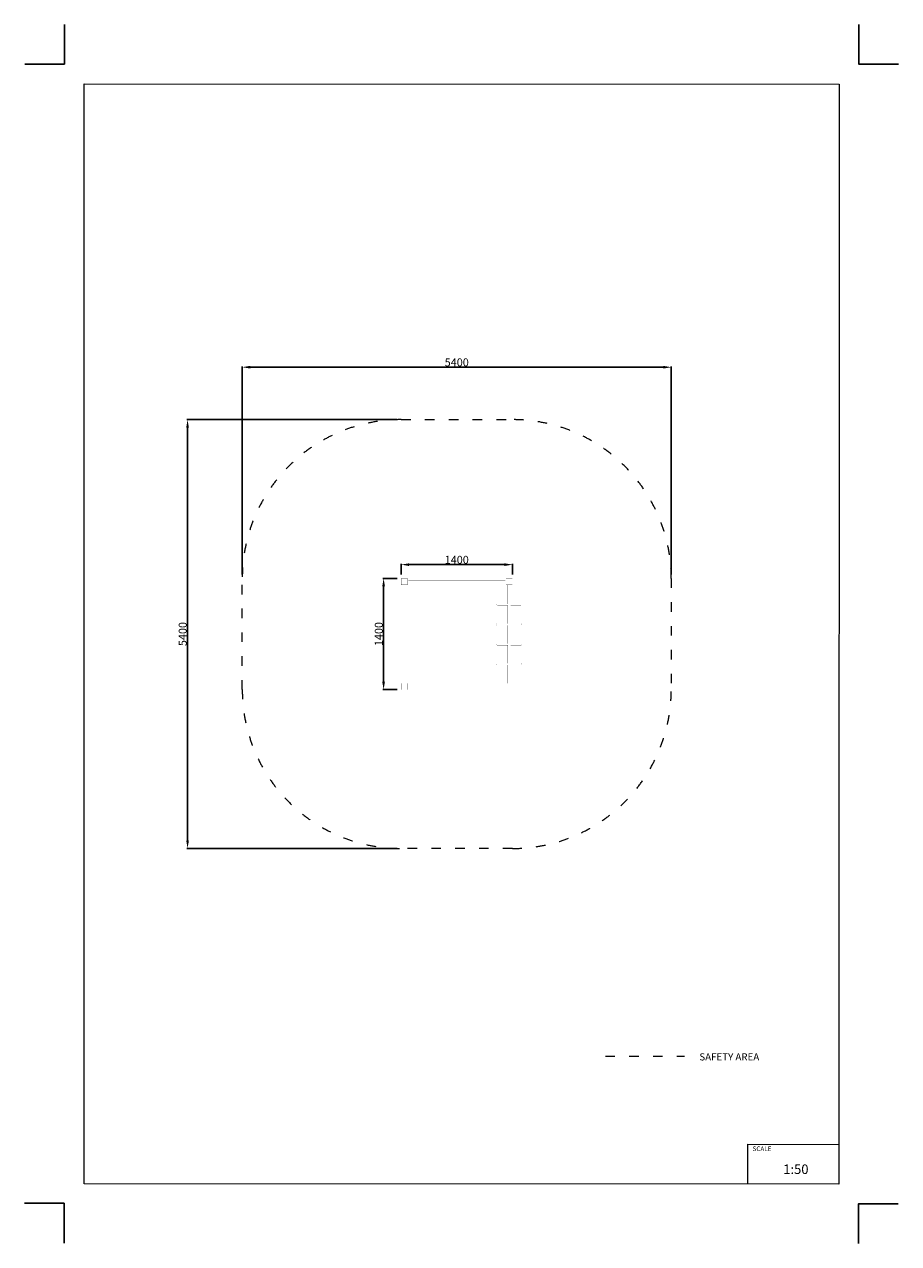
# Model space of a CAD drawing. Units: millimetres. Extents: x -5503 to 5502, y -7675 to 7677.
import ezdxf

# ---------------------------------------------------------------- set-up
doc = ezdxf.new("R2010")
doc.units = ezdxf.units.MM
doc.linetypes.add('ACAD_ISO03W100', pattern=[30, 12, -18])
doc.layers.add('InterSystem - drawing', color=7, linetype='Continuous')
doc.layers.add('ProfileEdges', color=7, linetype='Continuous')
doc.layers.add('InterSystem-description', color=7, linetype='Continuous', lineweight=13)
doc.styles.add('arial', font='arial.ttf')
doc.dimstyles.new('IS_1-50(mm)', dxfattribs={"dimtxt": 100, "dimasz": 100, "dimexe": 10, "dimexo": 50, "dimgap": 10, "dimtad": 1, "dimdec": 0, "dimrnd": 0.5, "dimzin": 0, "dimtxsty": 'arial', "dimcen": 50, "dimclrd": 256, "dimclre": 256, "dimclrt": 256, "dimadec": 1, "dimazin": 0, "dimtfac": 1, "dimtdec": 0, "dimtmove": 0, "dimatfit": 3, "dimfxl": 0, "dimtolj": 1, "dimtzin": 0, "dimlwd": -1, "dimlwe": -1, "dimarcsym": 0})

# ---------------------------------------------------------------- blocks, each defined once
blk = doc.blocks.new('layout_A3')
at = {"layer": 'InterSystem - drawing'}
for points in [[(-250, 750), (-250, 250), (-750, 250)], [(9750, 748), (9750, 248), (10250, 248)], [(-255, -14594), (-254, -14094), (-754, -14094)], [(9745, -14602), (9745, -14102), (10245, -14102)]]:
    blk.add_lwpolyline(points, dxfattribs=at)
at = {"layer": 'InterSystem-description'}
blk.add_lwpolyline([(9496, -13852), (-4, -13850), (0, 0), (9500, -2)], close=True, dxfattribs=at)
at = {"layer": 'InterSystem-description', "linetype": 'Continuous', "flags": 128}
for points in [[(8354, -13851), (8354, -13351)], [(8354, -13351), (9496, -13352)]]:
    blk.add_lwpolyline(points, dxfattribs=at)
at = {"layer": 'InterSystem-description', "linetype": 'Continuous', "insert": (8412, -13378), "char_height": 58.4, "attachment_point": 1, "rotation": 359.9818, "style": 'arial'}
blk.add_mtext('SCALE', dxfattribs=at)
at = {"layer": 'InterSystem-description', "insert": (8798, -13605), "char_height": 120, "attachment_point": 1, "rotation": 359.9818, "style": 'arial'}
blk.add_mtext('1:50', dxfattribs=at)
blk = doc.blocks.new('*D7')
for p, q in [((-810, 2700), (-3459, 2700)), ((-3449, 2600), (-3449, -2600)), ((-810, -2700), (-3459, -2700))]:
    blk.add_line(p, q)
for points in [[(-3432, 2600), (-3465, 2600), (-3449, 2700)], [(-3465, -2600), (-3432, -2600), (-3449, -2700)]]:
    blk.add_solid(points)
at = {"layer": 'Defpoints', "color": 0}
for p in [(-760, 2700), (-3449, -2700), (-760, -2700)]:
    blk.add_point(p, dxfattribs=at)
at = {"insert": (-3510, 0), "char_height": 100, "attachment_point": 5, "rotation": 90, "style": 'arial'}
blk.add_mtext('\\A1;5400', dxfattribs=at)
blk = doc.blocks.new('*D10')
for p, q in [((-2760, 750), (-2760, 3370)), ((-2660, 3360), (2540, 3360)), ((2640, 750), (2640, 3370))]:
    blk.add_line(p, q)
for points in [[(-2660, 3377), (-2660, 3343), (-2760, 3360)], [(2540, 3343), (2540, 3377), (2640, 3360)]]:
    blk.add_solid(points)
at = {"layer": 'Defpoints', "color": 0}
for p in [(2640, 3360), (-2760, 700), (2640, 700)]:
    blk.add_point(p, dxfattribs=at)
at = {"insert": (-60, 3421), "char_height": 100, "attachment_point": 5, "style": 'arial'}
blk.add_mtext('\\A1;5400', dxfattribs=at)
blk = doc.blocks.new('*D11')
for p, q in [((-810, 700), (-991, 700)), ((-981, -600), (-981, 600)), ((-810, -700), (-991, -700))]:
    blk.add_line(p, q)
for points in [[(-964, 600), (-998, 600), (-981, 700)], [(-998, -600), (-964, -600), (-981, -700)]]:
    blk.add_solid(points)
at = {"layer": 'Defpoints', "color": 0}
for p in [(-981, 700), (-760, 700), (-760, -700)]:
    blk.add_point(p, dxfattribs=at)
at = {"insert": (-1042, 0), "char_height": 100, "attachment_point": 5, "rotation": 90, "style": 'arial'}
blk.add_mtext('\\A1;1400', dxfattribs=at)
blk = doc.blocks.new('*D12')
for p, q in [((-760, 750), (-760, 884)), ((-660, 874), (540, 874)), ((640, 750), (640, 884))]:
    blk.add_line(p, q)
for points in [[(-660, 891), (-660, 857), (-760, 874)], [(540, 857), (540, 891), (640, 874)]]:
    blk.add_solid(points)
at = {"layer": 'Defpoints', "color": 0}
for p in [(640, 874), (-760, 700), (640, 700)]:
    blk.add_point(p, dxfattribs=at)
at = {"insert": (-60, 935), "char_height": 100, "attachment_point": 5, "style": 'arial'}
blk.add_mtext('\\A1;1400', dxfattribs=at)

msp = doc.modelspace()

# ---------------------------------------------------------------- linework, layer by layer
at = {"layer": 'InterSystem-description', "linetype": 'ACAD_ISO03W100', "ltscale": 10}
msp.add_lwpolyline([(-760, 2700), (640, 2700, -0.4142136), (2640, 700), (2640, -700, -0.4142136), (640, -2700), (-760, -2700, -0.4142136), (-2760, -700), (-2760, 700, -0.4142136)], format="xyb", close=True, dxfattribs=at)
msp.add_lwpolyline([(1811, -5316), (2805.6, -5316)], dxfattribs=at)
at = {"layer": 'ProfileEdges'}
for points in [[(-680, 700, 1, 1, 0), (-760, 700, 1, 1, 0)], [(-760, 700, 1, 1, 0), (-760, 620, 1, 1, 0)], [(-760, 620, 1, 1, 0), (-736.8, 620, 1, 1, 0)], [(-736.7, 620, 1, 1, 0), (-736.8, 620, 1, 1, 0)], [(-736.8, -620, 1, 1, 0), (-736.8, 620, 1, 1, 0)], [(-736.4, 620, 1, 1, 0), (-736.7, 620, 1, 1, 0)], [(-736, 620, 1, 1, 0), (-736.4, 620, 1, 1, 0)], [(-735.3, 620, 1, 1, 0), (-736, 620, 1, 1, 0)], [(-734.5, 620, 1, 1, 0), (-735.3, 620, 1, 1, 0)], [(-733.6, 620, 1, 1, 0), (-734.5, 620, 1, 1, 0)], [(-732.5, 620, 1, 1, 0), (-733.6, 620, 1, 1, 0)], [(-731.2, 620, 1, 1, 0), (-732.5, 620, 1, 1, 0)], [(-729.9, 620, 1, 1, 0), (-731.2, 620, 1, 1, 0)], [(-728.4, 620, 1, 1, 0), (-729.9, 620, 1, 1, 0)], [(-726.8, 620, 1, 1, 0), (-728.4, 620, 1, 1, 0)], [(-725.2, 620, 1, 1, 0), (-726.8, 620, 1, 1, 0)], [(-723.5, 620, 1, 1, 0), (-725.2, 620, 1, 1, 0)], [(-721.7, 620, 1, 1, 0), (-723.5, 620, 1, 1, 0)], [(-720, 620, 1, 1, 0), (-721.7, 620, 1, 1, 0)], [(-718.2, 620, 1, 1, 0), (-720, 620, 1, 1, 0)], [(-716.5, 620, 1, 1, 0), (-718.2, 620, 1, 1, 0)], [(-714.7, 620, 1, 1, 0), (-716.5, 620, 1, 1, 0)], [(-713.1, 620, 1, 1, 0), (-714.7, 620, 1, 1, 0)], [(-711.5, 620, 1, 1, 0), (-713.1, 620, 1, 1, 0)], [(-710.1, 620, 1, 1, 0), (-711.5, 620, 1, 1, 0)], [(-708.7, 620, 1, 1, 0), (-710.1, 620, 1, 1, 0)], [(-707.4, 620, 1, 1, 0), (-708.7, 620, 1, 1, 0)], [(-706.3, 620, 1, 1, 0), (-707.4, 620, 1, 1, 0)], [(-705.4, 620, 1, 1, 0), (-706.3, 620, 1, 1, 0)], [(-704.6, 620, 1, 1, 0), (-705.4, 620, 1, 1, 0)], [(-703.9, 620, 1, 1, 0), (-704.6, 620, 1, 1, 0)], [(-703.5, 620, 1, 1, 0), (-703.9, 620, 1, 1, 0)], [(-703.2, 620, 1, 1, 0), (-703.5, 620, 1, 1, 0)], [(-703.1, 620, 1, 1, 0), (-703.2, 620, 1, 1, 0)], [(-703.1, -620, 1, 1, 0), (-703.1, 620, 1, 1, 0)], [(-703.1, 620, 1, 1, 0), (-702.5, 620, 1, 1, 0)], [(-702.5, 620, 1, 1, 0), (-701.6, 620, 1, 1, 0)], [(-701.6, 620, 1, 1, 0), (-700.9, 620, 1, 1, 0)], [(-700.9, 620, 1, 1, 0), (-700.4, 620, 1, 1, 0)], [(-700.4, 620, 1, 1, 0), (-700.1, 620, 1, 1, 0)], [(-700.1, 620, 1, 1, 0), (-700, 620, 1, 1, 0)], [(-700, 620, 1, 1, 0), (-700, -620, 1, 1, 0)], [(-700, 620, 1, 1, 0), (-680, 620, 1, 1, 0)], [(-680, 620, 1, 1, 0), (-680, 700, 1, 1, 0)], [(552.9, 674.8, 1, 1, 0), (-670, 674.8, 1, 1, 0)], [(-670, 674.8, 1, 1, 0), (-670, 674.7, 1, 1, 0)], [(-670, 674.7, 1, 1, 0), (-670, 674.4, 1, 1, 0)], [(-670, 674.4, 1, 1, 0), (-670, 673.9, 1, 1, 0)], [(-670, 673.9, 1, 1, 0), (-670, 673.2, 1, 1, 0)], [(-670, 673.2, 1, 1, 0), (-670, 672.3, 1, 1, 0)], [(-670, 672.3, 1, 1, 0), (-670, 671.3, 1, 1, 0)], [(-670, 671.3, 1, 1, 0), (-670, 670.1, 1, 1, 0)], [(-670, 670.1, 1, 1, 0), (-670, 668.7, 1, 1, 0)], [(-670, 668.7, 1, 1, 0), (-670, 667.2, 1, 1, 0)], [(-670, 667.2, 1, 1, 0), (-670, 665.6, 1, 1, 0)], [(-670, 665.6, 1, 1, 0), (-670, 663.9, 1, 1, 0)], [(-670, 663.9, 1, 1, 0), (-670, 662.1, 1, 1, 0)], [(-670, 662.1, 1, 1, 0), (-670, 660.3, 1, 1, 0)], [(-670, 660.3, 1, 1, 0), (-670, 658.4, 1, 1, 0)], [(-670, 658.4, 1, 1, 0), (-670, 656.4, 1, 1, 0)], [(-670, 656.4, 1, 1, 0), (-670, 654.5, 1, 1, 0)], [(-670, 654.5, 1, 1, 0), (-670, 652.6, 1, 1, 0)], [(-670, 652.6, 1, 1, 0), (-670, 650.8, 1, 1, 0)], [(-670, 650.8, 1, 1, 0), (-670, 649, 1, 1, 0)], [(-670, 649, 1, 1, 0), (-670, 647.3, 1, 1, 0)], [(-670, 647.3, 1, 1, 0), (-670, 645.6, 1, 1, 0)], [(-670, 645.6, 1, 1, 0), (-670, 644.2, 1, 1, 0)], [(-670, 644.2, 1, 1, 0), (-670, 642.8, 1, 1, 0)], [(-670, 642.8, 1, 1, 0), (-670, 641.6, 1, 1, 0)], [(-670, 641.6, 1, 1, 0), (-670, 640.5, 1, 1, 0)], [(-670, 640.5, 1, 1, 0), (-670, 639.7, 1, 1, 0)], [(-670, 639.7, 1, 1, 0), (-670, 639, 1, 1, 0)], [(-670, 639, 1, 1, 0), (-670, 638.5, 1, 1, 0)], [(-670, 638.5, 1, 1, 0), (-670, 638.2, 1, 1, 0)], [(-670, 638.2, 1, 1, 0), (-670, 638.1, 1, 1, 0)], [(552.9, 638.1, 1, 1, 0), (-670, 638.1, 1, 1, 0)], [(552.9, 674.7, 1, 1, 0), (552.9, 674.8, 1, 1, 0)], [(552.9, 674.4, 1, 1, 0), (552.9, 674.7, 1, 1, 0)], [(552.9, 673.9, 1, 1, 0), (552.9, 674.4, 1, 1, 0)], [(552.9, 673.2, 1, 1, 0), (552.9, 673.9, 1, 1, 0)], [(552.9, 672.3, 1, 1, 0), (552.9, 673.2, 1, 1, 0)], [(552.9, 671.3, 1, 1, 0), (552.9, 672.3, 1, 1, 0)], [(552.9, 670.1, 1, 1, 0), (552.9, 671.3, 1, 1, 0)], [(552.9, 668.7, 1, 1, 0), (552.9, 670.1, 1, 1, 0)], [(552.9, 667.2, 1, 1, 0), (552.9, 668.7, 1, 1, 0)], [(552.9, 665.6, 1, 1, 0), (552.9, 667.2, 1, 1, 0)], [(552.9, 663.9, 1, 1, 0), (552.9, 665.6, 1, 1, 0)], [(552.9, 662.1, 1, 1, 0), (552.9, 663.9, 1, 1, 0)], [(552.9, 660.3, 1, 1, 0), (552.9, 662.1, 1, 1, 0)], [(552.9, 658.4, 1, 1, 0), (552.9, 660.3, 1, 1, 0)], [(552.9, 656.4, 1, 1, 0), (552.9, 658.4, 1, 1, 0)], [(552.9, 654.5, 1, 1, 0), (552.9, 656.4, 1, 1, 0)], [(552.9, 652.6, 1, 1, 0), (552.9, 654.5, 1, 1, 0)], [(552.9, 650.8, 1, 1, 0), (552.9, 652.6, 1, 1, 0)], [(552.9, 649, 1, 1, 0), (552.9, 650.8, 1, 1, 0)], [(552.9, 647.3, 1, 1, 0), (552.9, 649, 1, 1, 0)], [(552.9, 645.6, 1, 1, 0), (552.9, 647.3, 1, 1, 0)], [(552.9, 644.2, 1, 1, 0), (552.9, 645.6, 1, 1, 0)], [(552.9, 642.8, 1, 1, 0), (552.9, 644.2, 1, 1, 0)], [(552.9, 641.6, 1, 1, 0), (552.9, 642.8, 1, 1, 0)], [(552.9, 640.5, 1, 1, 0), (552.9, 641.6, 1, 1, 0)], [(552.9, 639.7, 1, 1, 0), (552.9, 640.5, 1, 1, 0)], [(552.9, 639, 1, 1, 0), (552.9, 639.7, 1, 1, 0)], [(552.9, 638.5, 1, 1, 0), (552.9, 639, 1, 1, 0)], [(552.9, 638.2, 1, 1, 0), (552.9, 638.5, 1, 1, 0)], [(552.9, 638.1, 1, 1, 0), (552.9, 638.2, 1, 1, 0)], [(640, 700, 1, 1, 0), (560, 700, 1, 1, 0)], [(560, 700, 1, 1, 0), (560, 620, 1, 1, 0)], [(560, 620, 1, 1, 0), (583.2, 620, 1, 1, 0)], [(583.3, 620, 1, 1, 0), (583.2, 620, 1, 1, 0)], [(583.2, 380, 1, 1, 0), (583.2, 620, 1, 1, 0)], [(583.6, 620, 1, 1, 0), (583.3, 620, 1, 1, 0)], [(584, 620, 1, 1, 0), (583.6, 620, 1, 1, 0)], [(584.7, 620, 1, 1, 0), (584, 620, 1, 1, 0)], [(585.5, 620, 1, 1, 0), (584.7, 620, 1, 1, 0)], [(586.4, 620, 1, 1, 0), (585.5, 620, 1, 1, 0)], [(587.5, 620, 1, 1, 0), (586.4, 620, 1, 1, 0)], [(588.8, 620, 1, 1, 0), (587.5, 620, 1, 1, 0)], [(590.1, 620, 1, 1, 0), (588.8, 620, 1, 1, 0)], [(591.6, 620, 1, 1, 0), (590.1, 620, 1, 1, 0)], [(593.2, 620, 1, 1, 0), (591.6, 620, 1, 1, 0)], [(594.8, 620, 1, 1, 0), (593.2, 620, 1, 1, 0)], [(596.5, 620, 1, 1, 0), (594.8, 620, 1, 1, 0)], [(598.3, 620, 1, 1, 0), (596.5, 620, 1, 1, 0)], [(600, 620, 1, 1, 0), (598.3, 620, 1, 1, 0)], [(601.8, 620, 1, 1, 0), (600, 620, 1, 1, 0)], [(603.5, 620, 1, 1, 0), (601.8, 620, 1, 1, 0)], [(605.3, 620, 1, 1, 0), (603.5, 620, 1, 1, 0)], [(606.9, 620, 1, 1, 0), (605.3, 620, 1, 1, 0)], [(608.5, 620, 1, 1, 0), (606.9, 620, 1, 1, 0)], [(609.9, 620, 1, 1, 0), (608.5, 620, 1, 1, 0)], [(611.3, 620, 1, 1, 0), (609.9, 620, 1, 1, 0)], [(612.6, 620, 1, 1, 0), (611.3, 620, 1, 1, 0)], [(613.7, 620, 1, 1, 0), (612.6, 620, 1, 1, 0)], [(614.6, 620, 1, 1, 0), (613.7, 620, 1, 1, 0)], [(615.4, 620, 1, 1, 0), (614.6, 620, 1, 1, 0)], [(616.1, 620, 1, 1, 0), (615.4, 620, 1, 1, 0)], [(616.5, 620, 1, 1, 0), (616.1, 620, 1, 1, 0)], [(616.8, 620, 1, 1, 0), (616.5, 620, 1, 1, 0)], [(616.9, 620, 1, 1, 0), (616.8, 620, 1, 1, 0)], [(616.9, 380, 1, 1, 0), (616.9, 620, 1, 1, 0)], [(616.9, 620, 1, 1, 0), (640, 620, 1, 1, 0)], [(640, 620, 1, 1, 0), (640, 700, 1, 1, 0)], [(440.2, 372.6, 1, 1, 0), (439.9, 370, 1, 1, 0)], [(439.9, 370, 1, 1, 0), (440.2, 367.4, 1, 1, 0)], [(441.2, 375, 1, 1, 0), (440.2, 372.6, 1, 1, 0)], [(440.2, 367.4, 1, 1, 0), (441.2, 365, 1, 1, 0)], [(442.8, 377.1, 1, 1, 0), (441.2, 375, 1, 1, 0)], [(441.2, 365, 1, 1, 0), (442.8, 362.9, 1, 1, 0)], [(444.9, 378.7, 1, 1, 0), (442.8, 377.1, 1, 1, 0)], [(442.8, 362.9, 1, 1, 0), (444.9, 361.3, 1, 1, 0)], [(447.3, 379.7, 1, 1, 0), (444.9, 378.7, 1, 1, 0)], [(444.9, 361.3, 1, 1, 0), (447.3, 360.3, 1, 1, 0)], [(449.9, 380, 1, 1, 0), (447.3, 379.7, 1, 1, 0)], [(447.3, 360.3, 1, 1, 0), (449.9, 360, 1, 1, 0)], [(583.2, 380, 1, 1, 0), (449.9, 380, 1, 1, 0)], [(449.9, 360, 1, 1, 0), (583.2, 360, 1, 1, 0)], [(583.2, 379.9, 1, 1, 0), (583.2, 380, 1, 1, 0)], [(583.2, 360, 1, 1, 0), (583.2, 360.1, 1, 1, 0)], [(583.2, 130, 1, 1, 0), (583.2, 360, 1, 1, 0)], [(750, 380, 1, 1, 0), (616.9, 380, 1, 1, 0)], [(616.9, 379.9, 1, 1, 0), (616.9, 380, 1, 1, 0)], [(616.9, 360, 1, 1, 0), (616.9, 360.1, 1, 1, 0)], [(616.9, 360, 1, 1, 0), (750, 360, 1, 1, 0)], [(616.9, 130, 1, 1, 0), (616.9, 360, 1, 1, 0)], [(750, 380, 1, 1, 0), (752.5, 379.7, 1, 1, 0)], [(752.5, 360.3, 1, 1, 0), (750, 360, 1, 1, 0)], [(752.5, 379.7, 1, 1, 0), (755, 378.7, 1, 1, 0)], [(755, 361.3, 1, 1, 0), (752.5, 360.3, 1, 1, 0)], [(755, 378.7, 1, 1, 0), (757, 377.1, 1, 1, 0)], [(757, 362.9, 1, 1, 0), (755, 361.3, 1, 1, 0)], [(757, 377.1, 1, 1, 0), (758.6, 375, 1, 1, 0)], [(758.6, 365, 1, 1, 0), (757, 362.9, 1, 1, 0)], [(758.6, 375, 1, 1, 0), (759.6, 372.6, 1, 1, 0)], [(759.6, 367.4, 1, 1, 0), (758.6, 365, 1, 1, 0)], [(759.6, 372.6, 1, 1, 0), (760, 370, 1, 1, 0)], [(760, 370, 1, 1, 0), (759.6, 367.4, 1, 1, 0)], [(440.2, 122.6, 1, 1, 0), (439.9, 120, 1, 1, 0)], [(439.9, 120, 1, 1, 0), (440.2, 117.4, 1, 1, 0)], [(441.2, 125, 1, 1, 0), (440.2, 122.6, 1, 1, 0)], [(440.2, 117.4, 1, 1, 0), (441.2, 115, 1, 1, 0)], [(442.8, 127.1, 1, 1, 0), (441.2, 125, 1, 1, 0)], [(441.2, 115, 1, 1, 0), (442.8, 112.9, 1, 1, 0)], [(444.9, 128.7, 1, 1, 0), (442.8, 127.1, 1, 1, 0)], [(442.8, 112.9, 1, 1, 0), (444.9, 111.3, 1, 1, 0)], [(447.3, 129.7, 1, 1, 0), (444.9, 128.7, 1, 1, 0)], [(444.9, 111.3, 1, 1, 0), (447.3, 110.3, 1, 1, 0)], [(449.9, 130, 1, 1, 0), (447.3, 129.7, 1, 1, 0)], [(447.3, 110.3, 1, 1, 0), (449.9, 110, 1, 1, 0)], [(583.2, 130, 1, 1, 0), (449.9, 130, 1, 1, 0)], [(449.9, 110, 1, 1, 0), (583.2, 110, 1, 1, 0)], [(583.2, 129.9, 1, 1, 0), (583.2, 130, 1, 1, 0)], [(583.2, 110, 1, 1, 0), (583.2, 110.1, 1, 1, 0)], [(583.2, -120, 1, 1, 0), (583.2, 110, 1, 1, 0)], [(750, 130, 1, 1, 0), (616.9, 130, 1, 1, 0)], [(616.9, 129.9, 1, 1, 0), (616.9, 130, 1, 1, 0)], [(616.9, 110, 1, 1, 0), (616.9, 110.1, 1, 1, 0)], [(616.9, 110, 1, 1, 0), (750, 110, 1, 1, 0)], [(616.9, -120, 1, 1, 0), (616.9, 110, 1, 1, 0)], [(750, 130, 1, 1, 0), (752.5, 129.7, 1, 1, 0)], [(752.5, 110.3, 1, 1, 0), (750, 110, 1, 1, 0)], [(752.5, 129.7, 1, 1, 0), (755, 128.7, 1, 1, 0)], [(755, 111.3, 1, 1, 0), (752.5, 110.3, 1, 1, 0)], [(755, 128.7, 1, 1, 0), (757, 127.1, 1, 1, 0)], [(757, 112.9, 1, 1, 0), (755, 111.3, 1, 1, 0)], [(757, 127.1, 1, 1, 0), (758.6, 125, 1, 1, 0)], [(758.6, 115, 1, 1, 0), (757, 112.9, 1, 1, 0)], [(758.6, 125, 1, 1, 0), (759.6, 122.6, 1, 1, 0)], [(759.6, 117.4, 1, 1, 0), (758.6, 115, 1, 1, 0)], [(759.6, 122.6, 1, 1, 0), (760, 120, 1, 1, 0)], [(760, 120, 1, 1, 0), (759.6, 117.4, 1, 1, 0)], [(440.2, -127.4, 1, 1, 0), (439.9, -130, 1, 1, 0)], [(439.9, -130, 1, 1, 0), (440.2, -132.6, 1, 1, 0)], [(441.2, -125, 1, 1, 0), (440.2, -127.4, 1, 1, 0)], [(440.2, -132.6, 1, 1, 0), (441.2, -135, 1, 1, 0)], [(442.8, -122.9, 1, 1, 0), (441.2, -125, 1, 1, 0)], [(441.2, -135, 1, 1, 0), (442.8, -137.1, 1, 1, 0)], [(444.9, -121.3, 1, 1, 0), (442.8, -122.9, 1, 1, 0)], [(442.8, -137.1, 1, 1, 0), (444.9, -138.7, 1, 1, 0)], [(447.3, -120.3, 1, 1, 0), (444.9, -121.3, 1, 1, 0)], [(444.9, -138.7, 1, 1, 0), (447.3, -139.7, 1, 1, 0)], [(449.9, -120, 1, 1, 0), (447.3, -120.3, 1, 1, 0)], [(447.3, -139.7, 1, 1, 0), (449.9, -140, 1, 1, 0)], [(583.2, -120, 1, 1, 0), (449.9, -120, 1, 1, 0)], [(449.9, -140, 1, 1, 0), (583.2, -140, 1, 1, 0)], [(583.2, -120.1, 1, 1, 0), (583.2, -120, 1, 1, 0)], [(583.2, -140, 1, 1, 0), (583.2, -139.9, 1, 1, 0)], [(583.2, -370, 1, 1, 0), (583.2, -140, 1, 1, 0)], [(750, -120, 1, 1, 0), (616.9, -120, 1, 1, 0)], [(616.9, -120.1, 1, 1, 0), (616.9, -120, 1, 1, 0)], [(616.9, -140, 1, 1, 0), (616.9, -139.9, 1, 1, 0)], [(616.9, -140, 1, 1, 0), (750, -140, 1, 1, 0)], [(616.9, -370, 1, 1, 0), (616.9, -140, 1, 1, 0)], [(750, -120, 1, 1, 0), (752.5, -120.3, 1, 1, 0)], [(752.5, -139.7, 1, 1, 0), (750, -140, 1, 1, 0)], [(752.5, -120.3, 1, 1, 0), (755, -121.3, 1, 1, 0)], [(755, -138.7, 1, 1, 0), (752.5, -139.7, 1, 1, 0)], [(755, -121.3, 1, 1, 0), (757, -122.9, 1, 1, 0)], [(757, -137.1, 1, 1, 0), (755, -138.7, 1, 1, 0)], [(757, -122.9, 1, 1, 0), (758.6, -125, 1, 1, 0)], [(758.6, -135, 1, 1, 0), (757, -137.1, 1, 1, 0)], [(758.6, -125, 1, 1, 0), (759.6, -127.4, 1, 1, 0)], [(759.6, -132.6, 1, 1, 0), (758.6, -135, 1, 1, 0)], [(759.6, -127.4, 1, 1, 0), (760, -130, 1, 1, 0)], [(760, -130, 1, 1, 0), (759.6, -132.6, 1, 1, 0)], [(440.2, -377.4, 1, 1, 0), (439.9, -380, 1, 1, 0)], [(439.9, -380, 1, 1, 0), (440.2, -382.6, 1, 1, 0)], [(441.2, -375, 1, 1, 0), (440.2, -377.4, 1, 1, 0)], [(440.2, -382.6, 1, 1, 0), (441.2, -385, 1, 1, 0)], [(442.8, -372.9, 1, 1, 0), (441.2, -375, 1, 1, 0)], [(441.2, -385, 1, 1, 0), (442.8, -387.1, 1, 1, 0)], [(444.9, -371.3, 1, 1, 0), (442.8, -372.9, 1, 1, 0)], [(442.8, -387.1, 1, 1, 0), (444.9, -388.7, 1, 1, 0)], [(447.3, -370.3, 1, 1, 0), (444.9, -371.3, 1, 1, 0)], [(444.9, -388.7, 1, 1, 0), (447.3, -389.7, 1, 1, 0)], [(449.9, -370, 1, 1, 0), (447.3, -370.3, 1, 1, 0)], [(447.3, -389.7, 1, 1, 0), (449.9, -390, 1, 1, 0)], [(583.2, -370, 1, 1, 0), (449.9, -370, 1, 1, 0)], [(449.9, -390, 1, 1, 0), (583.2, -390, 1, 1, 0)], [(583.2, -370.1, 1, 1, 0), (583.2, -370, 1, 1, 0)], [(583.2, -390, 1, 1, 0), (583.2, -389.9, 1, 1, 0)], [(583.2, -620, 1, 1, 0), (583.2, -390, 1, 1, 0)], [(750, -370, 1, 1, 0), (616.9, -370, 1, 1, 0)], [(616.9, -370.1, 1, 1, 0), (616.9, -370, 1, 1, 0)], [(616.9, -390, 1, 1, 0), (616.9, -389.9, 1, 1, 0)], [(616.9, -390, 1, 1, 0), (750, -390, 1, 1, 0)], [(616.9, -620, 1, 1, 0), (616.9, -390, 1, 1, 0)], [(750, -370, 1, 1, 0), (752.5, -370.3, 1, 1, 0)], [(752.5, -389.7, 1, 1, 0), (750, -390, 1, 1, 0)], [(752.5, -370.3, 1, 1, 0), (755, -371.3, 1, 1, 0)], [(755, -388.7, 1, 1, 0), (752.5, -389.7, 1, 1, 0)], [(755, -371.3, 1, 1, 0), (757, -372.9, 1, 1, 0)], [(757, -387.1, 1, 1, 0), (755, -388.7, 1, 1, 0)], [(757, -372.9, 1, 1, 0), (758.6, -375, 1, 1, 0)], [(758.6, -385, 1, 1, 0), (757, -387.1, 1, 1, 0)], [(758.6, -375, 1, 1, 0), (759.6, -377.4, 1, 1, 0)], [(759.6, -382.6, 1, 1, 0), (758.6, -385, 1, 1, 0)], [(759.6, -377.4, 1, 1, 0), (760, -380, 1, 1, 0)], [(760, -380, 1, 1, 0), (759.6, -382.6, 1, 1, 0)], [(-760, -620, 1, 1, 0), (-760, -700, 1, 1, 0)], [(-736.8, -620, 1, 1, 0), (-760, -620, 1, 1, 0)], [(-680, -700, 1, 1, 0), (-760, -700, 1, 1, 0)], [(-736.8, -620, 1, 1, 0), (-736.7, -620, 1, 1, 0)], [(-736.7, -620, 1, 1, 0), (-736.4, -620, 1, 1, 0)], [(-736.4, -620, 1, 1, 0), (-736, -620, 1, 1, 0)], [(-736, -620, 1, 1, 0), (-735.3, -620, 1, 1, 0)], [(-735.3, -620, 1, 1, 0), (-734.5, -620, 1, 1, 0)], [(-734.5, -620, 1, 1, 0), (-733.6, -620, 1, 1, 0)], [(-733.6, -620, 1, 1, 0), (-732.5, -620, 1, 1, 0)], [(-732.5, -620, 1, 1, 0), (-731.2, -620, 1, 1, 0)], [(-731.2, -620, 1, 1, 0), (-729.9, -620, 1, 1, 0)], [(-729.9, -620, 1, 1, 0), (-728.4, -620, 1, 1, 0)], [(-728.4, -620, 1, 1, 0), (-726.8, -620, 1, 1, 0)], [(-725.2, -620, 1, 1, 0), (-726.8, -620, 1, 1, 0)], [(-723.5, -620, 1, 1, 0), (-725.2, -620, 1, 1, 0)], [(-721.7, -620, 1, 1, 0), (-723.5, -620, 1, 1, 0)], [(-720, -620, 1, 1, 0), (-721.7, -620, 1, 1, 0)], [(-718.2, -620, 1, 1, 0), (-720, -620, 1, 1, 0)], [(-716.5, -620, 1, 1, 0), (-718.2, -620, 1, 1, 0)], [(-714.7, -620, 1, 1, 0), (-716.5, -620, 1, 1, 0)], [(-713.1, -620, 1, 1, 0), (-714.7, -620, 1, 1, 0)], [(-713.1, -620, 1, 1, 0), (-711.5, -620, 1, 1, 0)], [(-711.5, -620, 1, 1, 0), (-710.1, -620, 1, 1, 0)], [(-710.1, -620, 1, 1, 0), (-708.7, -620, 1, 1, 0)], [(-708.7, -620, 1, 1, 0), (-707.4, -620, 1, 1, 0)], [(-707.4, -620, 1, 1, 0), (-706.3, -620, 1, 1, 0)], [(-706.3, -620, 1, 1, 0), (-705.4, -620, 1, 1, 0)], [(-705.4, -620, 1, 1, 0), (-704.6, -620, 1, 1, 0)], [(-704.6, -620, 1, 1, 0), (-703.9, -620, 1, 1, 0)], [(-703.9, -620, 1, 1, 0), (-703.5, -620, 1, 1, 0)], [(-703.5, -620, 1, 1, 0), (-703.2, -620, 1, 1, 0)], [(-703.2, -620, 1, 1, 0), (-703.1, -620, 1, 1, 0)], [(-703.1, -620, 1, 1, 0), (-702.5, -620, 1, 1, 0)], [(-702.5, -620, 1, 1, 0), (-701.6, -620, 1, 1, 0)], [(-701.6, -620, 1, 1, 0), (-700.9, -620, 1, 1, 0)], [(-700.9, -620, 1, 1, 0), (-700.4, -620, 1, 1, 0)], [(-700.4, -620, 1, 1, 0), (-700.1, -620, 1, 1, 0)], [(-700.1, -620, 1, 1, 0), (-700, -620, 1, 1, 0)], [(-680, -620, 1, 1, 0), (-700, -620, 1, 1, 0)], [(-680, -700, 1, 1, 0), (-680, -620, 1, 1, 0)], [(552.9, -645.2, 1, 1, 0), (-670, -645.2, 1, 1, 0)], [(-670, -645.2, 1, 1, 0), (-670, -645.3, 1, 1, 0)], [(-670, -645.3, 1, 1, 0), (-670, -645.6, 1, 1, 0)], [(-670, -645.6, 1, 1, 0), (-670, -646.1, 1, 1, 0)], [(-670, -646.1, 1, 1, 0), (-670, -646.8, 1, 1, 0)], [(-670, -646.8, 1, 1, 0), (-670, -647.7, 1, 1, 0)], [(-670, -647.7, 1, 1, 0), (-670, -648.7, 1, 1, 0)], [(-670, -648.7, 1, 1, 0), (-670, -649.9, 1, 1, 0)], [(-670, -649.9, 1, 1, 0), (-670, -651.3, 1, 1, 0)], [(-670, -651.3, 1, 1, 0), (-670, -652.8, 1, 1, 0)], [(-670, -652.8, 1, 1, 0), (-670, -654.4, 1, 1, 0)], [(-670, -654.4, 1, 1, 0), (-670, -656.1, 1, 1, 0)], [(-670, -656.1, 1, 1, 0), (-670, -657.9, 1, 1, 0)], [(-670, -657.9, 1, 1, 0), (-670, -659.7, 1, 1, 0)], [(-670, -659.7, 1, 1, 0), (-670, -661.6, 1, 1, 0)], [(-670, -661.6, 1, 1, 0), (-670, -663.6, 1, 1, 0)], [(-670, -663.6, 1, 1, 0), (-670, -665.5, 1, 1, 0)], [(-670, -665.5, 1, 1, 0), (-670, -667.4, 1, 1, 0)], [(-670, -667.4, 1, 1, 0), (-670, -669.2, 1, 1, 0)], [(-670, -669.2, 1, 1, 0), (-670, -671, 1, 1, 0)], [(-670, -671, 1, 1, 0), (-670, -672.7, 1, 1, 0)], [(-670, -672.7, 1, 1, 0), (-670, -674.4, 1, 1, 0)], [(-670, -674.4, 1, 1, 0), (-670, -675.8, 1, 1, 0)], [(-670, -675.8, 1, 1, 0), (-670, -677.2, 1, 1, 0)], [(-670, -677.2, 1, 1, 0), (-670, -678.4, 1, 1, 0)], [(-670, -678.4, 1, 1, 0), (-670, -679.5, 1, 1, 0)], [(-670, -679.5, 1, 1, 0), (-670, -680.3, 1, 1, 0)], [(-670, -680.3, 1, 1, 0), (-670, -681, 1, 1, 0)], [(-670, -681, 1, 1, 0), (-670, -681.5, 1, 1, 0)], [(-670, -681.5, 1, 1, 0), (-670, -681.8, 1, 1, 0)], [(-670, -681.8, 1, 1, 0), (-670, -681.9, 1, 1, 0)], [(552.9, -681.9, 1, 1, 0), (-670, -681.9, 1, 1, 0)], [(552.9, -645.3, 1, 1, 0), (552.9, -645.2, 1, 1, 0)], [(552.9, -645.6, 1, 1, 0), (552.9, -645.3, 1, 1, 0)], [(552.9, -646.1, 1, 1, 0), (552.9, -645.6, 1, 1, 0)], [(552.9, -646.8, 1, 1, 0), (552.9, -646.1, 1, 1, 0)], [(552.9, -647.7, 1, 1, 0), (552.9, -646.8, 1, 1, 0)], [(552.9, -648.7, 1, 1, 0), (552.9, -647.7, 1, 1, 0)], [(552.9, -649.9, 1, 1, 0), (552.9, -648.7, 1, 1, 0)], [(552.9, -651.3, 1, 1, 0), (552.9, -649.9, 1, 1, 0)], [(552.9, -652.8, 1, 1, 0), (552.9, -651.3, 1, 1, 0)], [(552.9, -654.4, 1, 1, 0), (552.9, -652.8, 1, 1, 0)], [(552.9, -656.1, 1, 1, 0), (552.9, -654.4, 1, 1, 0)], [(552.9, -657.9, 1, 1, 0), (552.9, -656.1, 1, 1, 0)], [(552.9, -659.7, 1, 1, 0), (552.9, -657.9, 1, 1, 0)], [(552.9, -661.6, 1, 1, 0), (552.9, -659.7, 1, 1, 0)], [(552.9, -663.6, 1, 1, 0), (552.9, -661.6, 1, 1, 0)], [(552.9, -665.5, 1, 1, 0), (552.9, -663.6, 1, 1, 0)], [(552.9, -667.4, 1, 1, 0), (552.9, -665.5, 1, 1, 0)], [(552.9, -669.2, 1, 1, 0), (552.9, -667.4, 1, 1, 0)], [(552.9, -671, 1, 1, 0), (552.9, -669.2, 1, 1, 0)], [(552.9, -672.7, 1, 1, 0), (552.9, -671, 1, 1, 0)], [(552.9, -674.4, 1, 1, 0), (552.9, -672.7, 1, 1, 0)], [(552.9, -675.8, 1, 1, 0), (552.9, -674.4, 1, 1, 0)], [(552.9, -677.2, 1, 1, 0), (552.9, -675.8, 1, 1, 0)], [(552.9, -678.4, 1, 1, 0), (552.9, -677.2, 1, 1, 0)], [(552.9, -679.5, 1, 1, 0), (552.9, -678.4, 1, 1, 0)], [(552.9, -680.3, 1, 1, 0), (552.9, -679.5, 1, 1, 0)], [(552.9, -681, 1, 1, 0), (552.9, -680.3, 1, 1, 0)], [(552.9, -681.5, 1, 1, 0), (552.9, -681, 1, 1, 0)], [(552.9, -681.8, 1, 1, 0), (552.9, -681.5, 1, 1, 0)], [(552.9, -681.9, 1, 1, 0), (552.9, -681.8, 1, 1, 0)], [(560, -620, 1, 1, 0), (560, -700, 1, 1, 0)], [(583.2, -620, 1, 1, 0), (560, -620, 1, 1, 0)], [(640, -700, 1, 1, 0), (560, -700, 1, 1, 0)], [(583.2, -620, 1, 1, 0), (583.3, -620, 1, 1, 0)], [(583.3, -620, 1, 1, 0), (583.6, -620, 1, 1, 0)], [(584, -620, 1, 1, 0), (583.6, -620, 1, 1, 0)], [(584.7, -620, 1, 1, 0), (584, -620, 1, 1, 0)], [(585.5, -620, 1, 1, 0), (584.7, -620, 1, 1, 0)], [(586.4, -620, 1, 1, 0), (585.5, -620, 1, 1, 0)], [(587.5, -620, 1, 1, 0), (586.4, -620, 1, 1, 0)], [(588.8, -620, 1, 1, 0), (587.5, -620, 1, 1, 0)], [(590.1, -620, 1, 1, 0), (588.8, -620, 1, 1, 0)], [(591.6, -620, 1, 1, 0), (590.1, -620, 1, 1, 0)], [(593.2, -620, 1, 1, 0), (591.6, -620, 1, 1, 0)], [(594.8, -620, 1, 1, 0), (593.2, -620, 1, 1, 0)], [(596.5, -620, 1, 1, 0), (594.8, -620, 1, 1, 0)], [(598.3, -620, 1, 1, 0), (596.5, -620, 1, 1, 0)], [(600, -620, 1, 1, 0), (598.3, -620, 1, 1, 0)], [(601.8, -620, 1, 1, 0), (600, -620, 1, 1, 0)], [(603.5, -620, 1, 1, 0), (601.8, -620, 1, 1, 0)], [(605.3, -620, 1, 1, 0), (603.5, -620, 1, 1, 0)], [(606.9, -620, 1, 1, 0), (605.3, -620, 1, 1, 0)], [(608.5, -620, 1, 1, 0), (606.9, -620, 1, 1, 0)], [(609.9, -620, 1, 1, 0), (608.5, -620, 1, 1, 0)], [(611.3, -620, 1, 1, 0), (609.9, -620, 1, 1, 0)], [(612.6, -620, 1, 1, 0), (611.3, -620, 1, 1, 0)], [(613.7, -620, 1, 1, 0), (612.6, -620, 1, 1, 0)], [(614.6, -620, 1, 1, 0), (613.7, -620, 1, 1, 0)], [(615.4, -620, 1, 1, 0), (614.6, -620, 1, 1, 0)], [(616.1, -620, 1, 1, 0), (615.4, -620, 1, 1, 0)], [(616.5, -620, 1, 1, 0), (616.1, -620, 1, 1, 0)], [(616.5, -620, 1, 1, 0), (616.8, -620, 1, 1, 0)], [(616.8, -620, 1, 1, 0), (616.9, -620, 1, 1, 0)], [(640, -620, 1, 1, 0), (616.9, -620, 1, 1, 0)], [(640, -700, 1, 1, 0), (640, -620, 1, 1, 0)]]:
    msp.add_lwpolyline(points, format="xyseb", dxfattribs=at)

# ---------------------------------------------------------------- block references
at = {"layer": 'InterSystem - drawing'}
msp.add_blockref('layout_A3', (-4748.2, 6926.5), dxfattribs=at)

# ---------------------------------------------------------------- texts
at = {"layer": 'InterSystem-description', "linetype": 'Continuous', "insert": (2993.8, -5279), "char_height": 90, "attachment_point": 1, "style": 'arial'}
msp.add_mtext('SAFETY AREA', dxfattribs=at)

# ---------------------------------------------------------------- dimensions: what is measured, and where the dimension line sits
for base, p1, p2, picture, middle in [((2640, 3360), (-2760, 700), (2640, 700), '*D10', (-60, 3421.1)), ((640, 873.9), (-760, 700), (640, 700), '*D12', (-60, 935))]:
    dim = msp.add_linear_dim(base=base, p1=p1, p2=p2, dimstyle='IS_1-50(mm)')
    dim.commit()
    dim.dimension.update_dxf_attribs({"geometry": picture, "text_midpoint": middle})
for base, p1, p2, picture, middle in [((-3448.7, -2700), (-760, 2700), (-760, -2700), '*D7', (-3509.7, 0)), ((-981, 700), (-760, -700), (-760, 700), '*D11', (-1042.1, 0))]:
    dim = msp.add_linear_dim(base=base, p1=p1, p2=p2, angle=90, dimstyle='IS_1-50(mm)')
    dim.commit()
    dim.dimension.update_dxf_attribs({"geometry": picture, "text_midpoint": middle})

doc.saveas('drawing.dxf')
